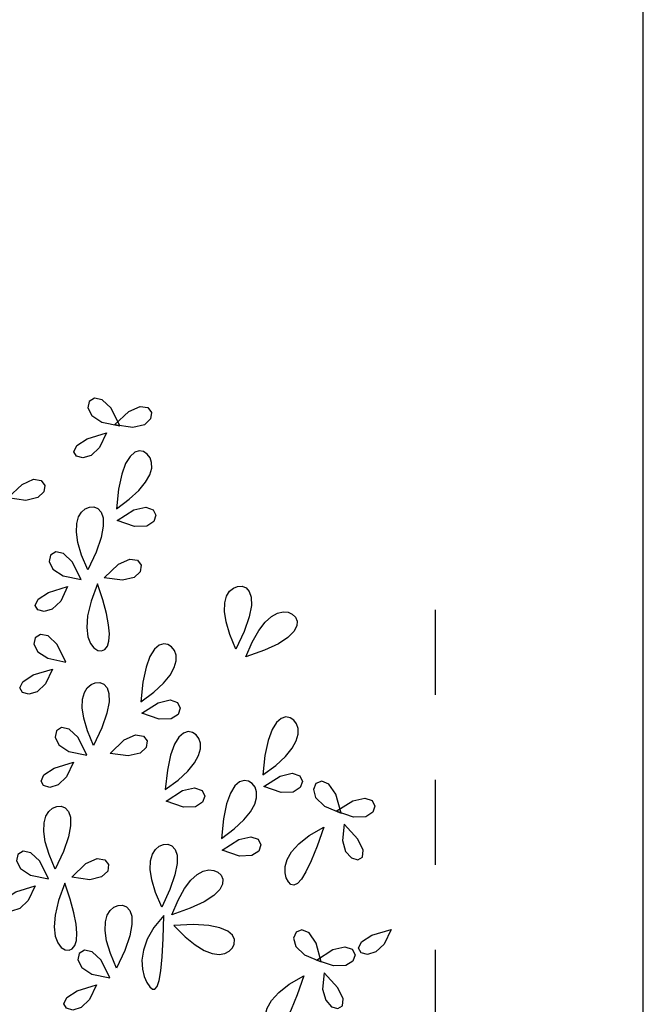
# Model space of a CAD drawing. Units: millimetres. Extents: x 3161 to 3430, y -114 to 93.
# Drawn here: x 3275 to 3276, y -73 to -71 of the extents above; entities that cross this region are included whole.
import ezdxf

# ---------------------------------------------------------------- set-up
doc = ezdxf.new("R2010")
doc.units = ezdxf.units.MM
doc.linetypes.add('STYLE_01', pattern=[0.416641, 0.208282, -0.208359])
doc.layers.add('chiome', color=80, linetype='Continuous')
doc.layers.add('LINEE 0.2', color=1, linetype='Continuous')

msp = doc.modelspace()

# ---------------------------------------------------------------- linework, layer by layer
at = {"layer": 'chiome'}
for points in [[(3274.7851, -71.6669), (3274.7637, -71.624), (3274.7419, -71.603), (3274.7231, -71.5991), (3274.7104, -71.6074), (3274.7071, -71.6231), (3274.7163, -71.6415), (3274.7412, -71.6577), (3274.7851, -71.6669)], [(3274.7723, -71.6647), (3274.8071, -71.6316), (3274.8347, -71.6193), (3274.8537, -71.622), (3274.8628, -71.6341), (3274.8606, -71.65), (3274.8457, -71.6642), (3274.8167, -71.6709), (3274.7723, -71.6647)], [(3274.7523, -71.6843), (3274.7354, -71.7202), (3274.7147, -71.7397), (3274.6944, -71.7458), (3274.6789, -71.7417), (3274.6726, -71.7304), (3274.6798, -71.715), (3274.7049, -71.6986), (3274.7523, -71.6843)], [(3274.7768, -71.8704), (3274.8084, -71.8471), (3274.832, -71.8253), (3274.8484, -71.8052), (3274.8586, -71.7869), (3274.8632, -71.7707), (3274.8631, -71.7567), (3274.8593, -71.7451), (3274.8524, -71.7362), (3274.8434, -71.7303), (3274.8329, -71.7285), (3274.8216, -71.7319), (3274.8102, -71.7418), (3274.7993, -71.7593), (3274.7897, -71.7858), (3274.7819, -71.8225), (3274.7768, -71.8704)], [(3274.5108, -71.8435), (3274.5456, -71.8105), (3274.5732, -71.7981), (3274.5922, -71.8008), (3274.6013, -71.8129), (3274.5991, -71.8289), (3274.5842, -71.843), (3274.5552, -71.8498), (3274.5108, -71.8435)], [(3274.7067, -72.0201), (3274.6915, -71.9839), (3274.6825, -71.953), (3274.6787, -71.9273), (3274.6794, -71.9064), (3274.6838, -71.8901), (3274.6911, -71.8782), (3274.7003, -71.8702), (3274.7108, -71.8661), (3274.7215, -71.8657), (3274.7315, -71.8695), (3274.7394, -71.8782), (3274.7441, -71.8926), (3274.7444, -71.9132), (3274.7391, -71.9409), (3274.7269, -71.9763), (3274.7067, -72.0201)], [(3274.779, -71.8989), (3274.8194, -71.8731), (3274.8489, -71.8663), (3274.867, -71.8726), (3274.8736, -71.8862), (3274.8684, -71.9014), (3274.8511, -71.9125), (3274.8213, -71.9136), (3274.779, -71.8989)], [(3274.6901, -72.0434), (3274.6687, -72.0005), (3274.647, -71.9795), (3274.6281, -71.9756), (3274.6155, -71.9839), (3274.6121, -71.9996), (3274.6213, -72.018), (3274.6462, -72.0342), (3274.6901, -72.0434)], [(3274.7471, -72.0392), (3274.7819, -72.0062), (3274.8095, -71.9938), (3274.8285, -71.9965), (3274.8376, -72.0087), (3274.8354, -72.0246), (3274.8205, -72.0388), (3274.7915, -72.0455), (3274.7471, -72.0392)], [(3274.6573, -72.0608), (3274.6405, -72.0967), (3274.6197, -72.1162), (3274.5994, -72.1223), (3274.5839, -72.1182), (3274.5776, -72.1069), (3274.5849, -72.0915), (3274.61, -72.0751), (3274.6573, -72.0608)], [(3274.7303, -72.0541), (3274.7146, -72.0967), (3274.7063, -72.1322), (3274.7042, -72.161), (3274.7068, -72.1836), (3274.7131, -72.2002), (3274.7217, -72.2113), (3274.7312, -72.2172), (3274.7406, -72.2184), (3274.7486, -72.2151), (3274.7547, -72.2072), (3274.7585, -72.1945), (3274.7597, -72.177), (3274.7578, -72.1543), (3274.7526, -72.1264), (3274.7435, -72.0931), (3274.7303, -72.0541)], [(3275.0698, -72.2144), (3275.0546, -72.1782), (3275.0456, -72.1473), (3275.0418, -72.1216), (3275.0426, -72.1007), (3275.0469, -72.0844), (3275.0542, -72.0724), (3275.0634, -72.0645), (3275.0739, -72.0604), (3275.0847, -72.06), (3275.0946, -72.0638), (3275.1025, -72.0725), (3275.1073, -72.0868), (3275.1075, -72.1075), (3275.1022, -72.1352), (3275.09, -72.1706), (3275.0698, -72.2144)], [(3275.0943, -72.2329), (3275.1098, -72.1967), (3275.1256, -72.1688), (3275.1414, -72.1481), (3275.1569, -72.1341), (3275.1716, -72.1259), (3275.1852, -72.1227), (3275.1974, -72.1238), (3275.2076, -72.1285), (3275.2154, -72.1359), (3275.2196, -72.1457), (3275.2189, -72.1574), (3275.2119, -72.1708), (3275.1973, -72.1854), (3275.1737, -72.2009), (3275.1399, -72.2168), (3275.0943, -72.2329)], [(3274.6527, -72.2457), (3274.6312, -72.2028), (3274.6095, -72.1818), (3274.5907, -72.1779), (3274.578, -72.1862), (3274.5747, -72.2019), (3274.5839, -72.2203), (3274.6088, -72.2365), (3274.6527, -72.2457)], [(3274.8366, -72.3429), (3274.8682, -72.3196), (3274.8918, -72.2978), (3274.9083, -72.2776), (3274.9184, -72.2593), (3274.923, -72.2431), (3274.9229, -72.2291), (3274.9191, -72.2176), (3274.9122, -72.2087), (3274.9032, -72.2028), (3274.8927, -72.2009), (3274.8814, -72.2043), (3274.87, -72.2142), (3274.8591, -72.2318), (3274.8495, -72.2583), (3274.8418, -72.2949), (3274.8366, -72.3429)], [(3274.6199, -72.2631), (3274.603, -72.299), (3274.5823, -72.3185), (3274.562, -72.3247), (3274.5465, -72.3205), (3274.5402, -72.3092), (3274.5474, -72.2938), (3274.5725, -72.2774), (3274.6199, -72.2631)], [(3274.721, -72.4505), (3274.7058, -72.4142), (3274.6968, -72.3834), (3274.6931, -72.3576), (3274.6938, -72.3368), (3274.6982, -72.3205), (3274.7054, -72.3085), (3274.7147, -72.3006), (3274.7251, -72.2965), (3274.7359, -72.296), (3274.7458, -72.2998), (3274.7538, -72.3086), (3274.7585, -72.3229), (3274.7588, -72.3436), (3274.7534, -72.3712), (3274.7412, -72.4066), (3274.721, -72.4505)], [(3274.8388, -72.3713), (3274.8792, -72.3456), (3274.9087, -72.3387), (3274.9268, -72.345), (3274.9334, -72.3586), (3274.9282, -72.3739), (3274.9109, -72.3849), (3274.8812, -72.386), (3274.8388, -72.3713)], [(3275.1357, -72.5223), (3275.1673, -72.499), (3275.1909, -72.4772), (3275.2074, -72.457), (3275.2175, -72.4387), (3275.2221, -72.4225), (3275.2221, -72.4085), (3275.2182, -72.397), (3275.2113, -72.3881), (3275.2023, -72.3822), (3275.1918, -72.3803), (3275.1805, -72.3837), (3275.1691, -72.3936), (3275.1583, -72.4112), (3275.1486, -72.4377), (3275.1409, -72.4743), (3275.1357, -72.5223)], [(3274.7045, -72.4737), (3274.683, -72.4309), (3274.6613, -72.4098), (3274.6425, -72.4059), (3274.6298, -72.4142), (3274.6265, -72.43), (3274.6357, -72.4483), (3274.6606, -72.4645), (3274.7045, -72.4737)], [(3274.7615, -72.4696), (3274.7962, -72.4365), (3274.8238, -72.4242), (3274.8429, -72.4269), (3274.8519, -72.439), (3274.8497, -72.4549), (3274.8348, -72.4691), (3274.8059, -72.4758), (3274.7615, -72.4696)], [(3274.8964, -72.5581), (3274.928, -72.5349), (3274.9517, -72.513), (3274.9681, -72.4929), (3274.9782, -72.4746), (3274.9828, -72.4584), (3274.9828, -72.4444), (3274.9789, -72.4328), (3274.972, -72.4239), (3274.963, -72.418), (3274.9525, -72.4162), (3274.9412, -72.4196), (3274.9298, -72.4295), (3274.919, -72.447), (3274.9093, -72.4735), (3274.9016, -72.5102), (3274.8964, -72.5581)], [(3274.6717, -72.4911), (3274.6548, -72.5271), (3274.6341, -72.5466), (3274.6138, -72.5527), (3274.5983, -72.5485), (3274.592, -72.5372), (3274.5992, -72.5218), (3274.6243, -72.5054), (3274.6717, -72.4911)], [(3275.1379, -72.5507), (3275.1783, -72.525), (3275.2078, -72.5181), (3275.226, -72.5244), (3275.2326, -72.538), (3275.2273, -72.5533), (3275.21, -72.5643), (3275.1803, -72.5654), (3275.1379, -72.5507)], [(3274.8986, -72.5866), (3274.9391, -72.5608), (3274.9685, -72.554), (3274.9867, -72.5603), (3274.9933, -72.5739), (3274.988, -72.5891), (3274.9707, -72.6002), (3274.941, -72.6013), (3274.8986, -72.5866)], [(3275.034, -72.6777), (3275.0656, -72.6545), (3275.0892, -72.6326), (3275.1057, -72.6125), (3275.1158, -72.5942), (3275.1204, -72.578), (3275.1204, -72.564), (3275.1165, -72.5524), (3275.1096, -72.5435), (3275.1006, -72.5376), (3275.0901, -72.5358), (3275.0788, -72.5392), (3275.0674, -72.5491), (3275.0566, -72.5666), (3275.0469, -72.5931), (3275.0392, -72.6298), (3275.034, -72.6777)], [(3275.3278, -72.616), (3275.3149, -72.5698), (3275.2976, -72.545), (3275.2799, -72.5376), (3275.2659, -72.5433), (3275.2596, -72.5581), (3275.2651, -72.5779), (3275.2865, -72.5986), (3275.3278, -72.616)], [(3275.3157, -72.6114), (3275.3561, -72.5856), (3275.3855, -72.5788), (3275.4037, -72.585), (3275.4103, -72.5987), (3275.4051, -72.6139), (3275.3877, -72.6249), (3275.358, -72.626), (3275.3157, -72.6114)], [(3274.6268, -72.7535), (3274.6116, -72.7172), (3274.6026, -72.6864), (3274.5988, -72.6607), (3274.5996, -72.6398), (3274.604, -72.6235), (3274.6112, -72.6115), (3274.6204, -72.6036), (3274.6309, -72.5995), (3274.6417, -72.5991), (3274.6516, -72.6029), (3274.6596, -72.6116), (3274.6643, -72.6259), (3274.6646, -72.6466), (3274.6592, -72.6743), (3274.647, -72.7097), (3274.6268, -72.7535)], [(3275.2848, -72.6499), (3275.2684, -72.6967), (3275.254, -72.7329), (3275.2412, -72.7595), (3275.23, -72.7775), (3275.2202, -72.788), (3275.2118, -72.792), (3275.2045, -72.7904), (3275.1982, -72.7844), (3275.193, -72.7747), (3275.19, -72.7621), (3275.1903, -72.7469), (3275.1951, -72.7297), (3275.2058, -72.7109), (3275.2235, -72.6911), (3275.2494, -72.6705), (3275.2848, -72.6499)], [(3275.3349, -72.6431), (3275.3309, -72.6826), (3275.3386, -72.71), (3275.3529, -72.7257), (3275.3683, -72.7301), (3275.3795, -72.7236), (3275.3812, -72.7067), (3275.3681, -72.6797), (3275.3349, -72.6431)], [(3275.0362, -72.7062), (3275.0766, -72.6804), (3275.1061, -72.6736), (3275.1243, -72.6799), (3275.1309, -72.6935), (3275.1256, -72.7087), (3275.1083, -72.7198), (3275.0786, -72.7209), (3275.0362, -72.7062)], [(3274.8878, -72.8465), (3274.8727, -72.8103), (3274.8636, -72.7795), (3274.8599, -72.7537), (3274.8606, -72.7328), (3274.865, -72.7165), (3274.8722, -72.7046), (3274.8815, -72.6967), (3274.8919, -72.6925), (3274.9027, -72.6921), (3274.9127, -72.6959), (3274.9206, -72.7046), (3274.9253, -72.719), (3274.9256, -72.7396), (3274.9202, -72.7673), (3274.9081, -72.8027), (3274.8878, -72.8465)], [(3274.6103, -72.7768), (3274.5888, -72.7339), (3274.5671, -72.7129), (3274.5483, -72.7089), (3274.5356, -72.7172), (3274.5323, -72.733), (3274.5415, -72.7514), (3274.5664, -72.7676), (3274.6103, -72.7768)], [(3274.6673, -72.7726), (3274.702, -72.7396), (3274.7296, -72.7272), (3274.7486, -72.7299), (3274.7577, -72.742), (3274.7555, -72.758), (3274.7406, -72.7721), (3274.7117, -72.7789), (3274.6673, -72.7726)], [(3274.9124, -72.865), (3274.9278, -72.8289), (3274.9436, -72.8009), (3274.9595, -72.7803), (3274.9749, -72.7662), (3274.9897, -72.758), (3275.0033, -72.7549), (3275.0154, -72.756), (3275.0257, -72.7606), (3275.0335, -72.768), (3275.0377, -72.7778), (3275.037, -72.7896), (3275.03, -72.803), (3275.0154, -72.8176), (3274.9918, -72.833), (3274.9579, -72.849), (3274.9124, -72.865)], [(3274.5774, -72.7941), (3274.5606, -72.8301), (3274.5398, -72.8496), (3274.5196, -72.8557), (3274.5041, -72.8516), (3274.4978, -72.8402), (3274.505, -72.8248), (3274.5301, -72.8084), (3274.5774, -72.7941)], [(3274.6505, -72.7875), (3274.6348, -72.8301), (3274.6265, -72.8656), (3274.6243, -72.8944), (3274.627, -72.9169), (3274.6332, -72.9336), (3274.6418, -72.9447), (3274.6514, -72.9506), (3274.6607, -72.9518), (3274.6687, -72.9484), (3274.6748, -72.9405), (3274.6786, -72.9279), (3274.6798, -72.9103), (3274.678, -72.8877), (3274.6727, -72.8598), (3274.6637, -72.8264), (3274.6505, -72.7875)], [(3274.7771, -72.9959), (3274.7619, -72.9597), (3274.7529, -72.9289), (3274.7491, -72.9031), (3274.7498, -72.8822), (3274.7542, -72.866), (3274.7615, -72.854), (3274.7707, -72.8461), (3274.7812, -72.842), (3274.7919, -72.8415), (3274.8019, -72.8453), (3274.8098, -72.854), (3274.8145, -72.8684), (3274.8148, -72.8891), (3274.8095, -72.9167), (3274.7973, -72.9521), (3274.7771, -72.9959)], [(3274.8934, -72.8663), (3274.8687, -72.8963), (3274.8523, -72.9249), (3274.843, -72.9517), (3274.8395, -72.9762), (3274.8406, -72.9978), (3274.8449, -73.0162), (3274.8513, -73.0309), (3274.8584, -73.0414), (3274.8651, -73.0472), (3274.8713, -73.0472), (3274.8768, -73.0404), (3274.8817, -73.0257), (3274.8858, -73.002), (3274.8892, -72.9682), (3274.8917, -72.9233), (3274.8934, -72.8663)], [(3274.9173, -72.8908), (3274.9449, -72.9187), (3274.9699, -72.9389), (3274.9922, -72.9523), (3275.0118, -72.9596), (3275.0285, -72.9619), (3275.0423, -72.9598), (3275.0532, -72.9543), (3275.061, -72.9462), (3275.0656, -72.9365), (3275.0659, -72.9258), (3275.0609, -72.9151), (3275.0495, -72.9053), (3275.0305, -72.8971), (3275.0029, -72.8913), (3274.9655, -72.889), (3274.9173, -72.8908)], [(3275.2789, -72.9803), (3275.2661, -72.9341), (3275.2488, -72.9093), (3275.2311, -72.9019), (3275.217, -72.9076), (3275.2107, -72.9224), (3275.2163, -72.9422), (3275.2376, -72.9629), (3275.2789, -72.9803)], [(3275.45, -72.9006), (3275.4332, -72.9365), (3275.4124, -72.956), (3275.3921, -72.9622), (3275.3766, -72.958), (3275.3703, -72.9467), (3275.3776, -72.9313), (3275.4027, -72.9149), (3275.45, -72.9006)], [(3275.2668, -72.9757), (3275.3073, -72.9499), (3275.3367, -72.9431), (3275.3549, -72.9493), (3275.3615, -72.963), (3275.3562, -72.9782), (3275.3389, -72.9893), (3275.3092, -72.9903), (3275.2668, -72.9757)], [(3274.7605, -73.0192), (3274.7391, -72.9763), (3274.7174, -72.9553), (3274.6985, -72.9514), (3274.6859, -72.9597), (3274.6825, -72.9754), (3274.6917, -72.9938), (3274.7166, -73.01), (3274.7605, -73.0192)], [(3275.236, -73.0142), (3275.2196, -73.061), (3275.2051, -73.0972), (3275.1923, -73.1238), (3275.1811, -73.1419), (3275.1714, -73.1523), (3275.1629, -73.1563), (3275.1556, -73.1547), (3275.1494, -73.1487), (3275.1442, -73.139), (3275.1412, -73.1264), (3275.1414, -73.1113), (3275.1463, -73.094), (3275.1569, -73.0752), (3275.1746, -73.0554), (3275.2005, -73.0348), (3275.236, -73.0142)], [(3275.2861, -73.0074), (3275.282, -73.0469), (3275.2898, -73.0743), (3275.304, -73.09), (3275.3195, -73.0944), (3275.3307, -73.0879), (3275.3324, -73.071), (3275.3193, -73.044), (3275.2861, -73.0074)], [(3274.7277, -73.0366), (3274.7109, -73.0725), (3274.6901, -73.092), (3274.6698, -73.0982), (3274.6543, -73.094), (3274.648, -73.0827), (3274.6553, -73.0673), (3274.6804, -73.0509), (3274.7277, -73.0366)]]:
    msp.add_lwpolyline(points, dxfattribs=at)
at = {"layer": 'LINEE 0.2'}
msp.add_line((3276.0681, -86.5874), (3276.0681, -68.2665), dxfattribs=at)
at = {"layer": 'LINEE 0.2', "linetype": 'STYLE_01'}
msp.add_line((3275.5579, -72.1176), (3275.5579, -85.4922), dxfattribs=at)

doc.saveas('drawing.dxf')
